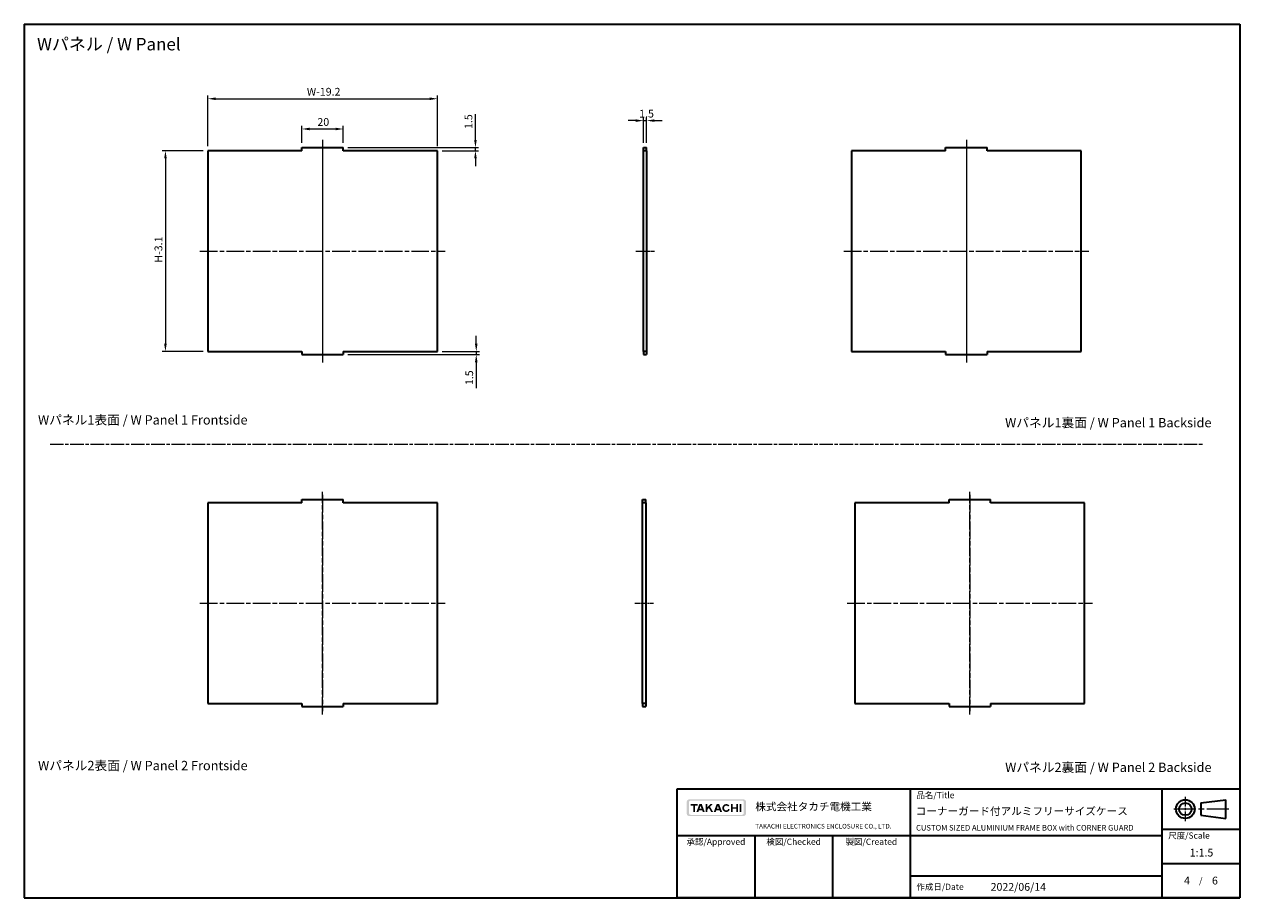
# Model space of a CAD drawing. Units: millimetres. Extents: x 22 to 3552, y 12 to 574.
# Drawn here: x 2202 to 2789, y 12 to 434 of the extents above; entities that cross this region are included whole.
import ezdxf
from ezdxf.enums import TextEntityAlignment as Align

# ---------------------------------------------------------------- set-up
doc = ezdxf.new("R2010")
doc.units = ezdxf.units.MM
doc.header["$LTSCALE"] = 1.5
doc.linetypes.add('CHAIN', pattern=[0.35429999999999995, 0.2362, -0.0295, 0.0591, -0.0295])
doc.layers.get('Defpoints').update_dxf_attribs({"lineweight": 25})
for name, color, linetype, lineweight in [('Border (ISO)', 7, 'Continuous', 35), ('Centerline (ISO)', 131, 'Continuous', 18), ('Dimension (ISO)', 7, 'Continuous', 18), ('Dimension (ISO) @ 1', 7, 'Continuous', 18), ('Hatch (ISO)', 1, 'Continuous', 18), ('Sketch Geometry (ISO)', 7, 'Continuous', 18), ('Symbol (ISO)', 7, 'Continuous', 18), ('Title (ISO)', 7, 'Continuous', 35), ('Visible (ISO)', 7, 'Continuous', 35)]:
    doc.layers.add(name, color=color, linetype=linetype, lineweight=lineweight)
doc.styles.add('Note Text (TK)', font='txt')
doc.styles.add('文字スタイル78', font='arial.ttf')
doc.dimstyles.new('Default - Method 1b (TK)', dxfattribs={"dimscale": 1.5, "dimtxt": 2.5, "dimasz": 2.5, "dimexe": 1, "dimexo": 1.499999999999999, "dimgap": 1, "dimtad": 1, "dimtoh": 1, "dimrnd": 1e-08, "dimdsep": 46, "dimtxsty": 'Note Text (TK)', "dimcen": 0.09, "dimdle": 5, "dimclrd": 100, "dimclre": 100, "dimclrt": 7, "dimadec": 1, "dimazin": 1, "dimtfac": 1, "dimtmove": 0, "dimatfit": 3, "dimfxl": 1, "dimtolj": 1, "dimlwd": -1, "dimlwe": -1, "dimarcsym": 0})

# ---------------------------------------------------------------- blocks, each defined once
blk = doc.blocks.new('図面枠 tk図枠')
at = {"layer": 'Border (ISO)'}
for p, q in [((14.49999999999999, 289), (405.4999999999999, 289)), ((14.49999999999999, 289), (14.50000000000001, 8.000000000000007)), ((405.4999999999999, 289), (405.4999999999999, 8.000000000000007)), ((14.50000000000001, 8.000000000000007), (405.4999999999999, 8.000000000000007))]:
    blk.add_line(p, q, dxfattribs=at)
blk = doc.blocks.new('表題欄 tk表題欄')
at = {"layer": 'Hatch (ISO)'}
h = blk.add_hatch(color=256, dxfattribs=at)
edge = h.paths.add_edge_path(flags=0)
edge.add_arc((95.57537688673352, 236.2990653650367), 0.5958259999999996, 269.9999999999897, 360)
edge.add_line((96.17120288673351, 236.2990653650368), (96.17120288673348, 239.7107813650365))
edge.add_arc((95.5753768867335, 239.7107813650366), 0.5958259999999996, 0, 90.0000000000068)
edge.add_line((95.57537688673342, 240.3066073650366), (79.13710888673356, 240.3066073650366))
edge.add_arc((79.13710888673353, 239.7107813650366), 0.5958259999999996, 89.99999999999744, 180)
edge.add_line((78.54128288673353, 239.7107813650365), (78.54128288673331, 236.2990653650368))
edge.add_arc((79.13710888673332, 236.2990653650365), 0.5958259999999996, 180, 270.0000000000231)
edge.add_line((79.13710888673356, 235.7032393650365), (95.57537688673342, 235.7032393650367))
edge = h.paths.add_edge_path()
edge.add_line((77.83935088673357, 239.9556413650366), (77.83935088673357, 236.0542053650368))
edge.add_arc((78.54128288673346, 236.0542053650367), 0.7019319999998935, 180, 270.0000000000087)
edge.add_line((78.54128288673357, 235.3522733650368), (96.17120288673352, 235.3522733650368))
edge.add_arc((96.17120288673351, 236.0542053650367), 0.7019319999998921, 270, 360)
edge.add_line((96.8731348867334, 236.0542053650368), (96.87313488673352, 239.9556413650366))
edge.add_arc((96.1712028867336, 239.9556413650367), 0.7019319999998921, 0, 90.00000000000873)
edge.add_line((96.17120288673348, 240.6575733650367), (78.54128288673357, 240.6575733650366))
edge.add_arc((78.54128288673357, 239.9556413650366), 0.7019319999999984, 90, 180)
for points in [[(79.07181288673355, 239.1476033650369), (79.07181288673355, 238.6578833650367), (79.92066088673353, 238.6578833650367), (79.92066088673353, 236.6581933650368), (80.50832488673353, 236.6581933650368), (80.50832488673353, 238.6578833650367), (81.35717288673355, 238.6578833650367), (81.35717288673355, 239.1476033650369)], [(85.68407849525303, 236.6581933650368), (84.9434673993943, 237.8918698287545), (84.41792288673358, 237.3246628822781), (84.41792288673358, 236.6581933650368), (83.89555488673355, 236.6581933650368), (83.89555488673355, 239.1476033650369), (84.41792288673358, 239.1476033650369), (84.41792288673358, 238.0993979968839), (85.38913556809511, 239.1476033650369), (86.10696490847272, 239.1476033650369), (85.31925422435492, 238.2974470774499), (86.30334488673353, 236.6581933650368)], [(92.09142939614459, 239.1476033650369), (92.09142939614459, 236.6581933650368), (92.60971639614465, 236.6581933650368), (92.60971639614465, 237.6580383650368), (93.76872039614462, 237.6580383650368), (93.76872039614462, 236.6581933650368), (94.28700739614459, 236.6581933650368), (94.28700739614459, 239.1476033650369), (93.76872039614462, 239.1476033650369), (93.76872039614462, 238.1477583650367), (92.60971639614465, 238.1477583650367), (92.60971639614465, 239.1476033650369)], [(94.84202339614467, 239.1476033650369), (94.84202339614467, 236.6581933650368), (95.36439139614473, 236.6581933650368), (95.36439139614473, 239.1476033650369)]]:
    blk.add_hatch(color=256, dxfattribs=at).paths.add_polyline_path(points)
h = blk.add_hatch(color=256, dxfattribs=at)
h.paths.add_polyline_path([(82.59020695886475, 237.7110913650368), (81.95242681460243, 237.7110913650368), (82.27131688673356, 238.5794973650367)], flags=0)
h.paths.add_polyline_path([(82.77903014574996, 237.1968853650368), (81.76360362771717, 237.1968853650368), (81.56578886050404, 236.6581933650368), (80.94907288673355, 236.6581933650368), (81.86321688673357, 239.1476033650369), (82.67941688673353, 239.1476033650369), (83.59356088673351, 236.6581933650368), (82.97684491296302, 236.6581933650368)])
h = blk.add_hatch(color=256, dxfattribs=at)
h.paths.add_polyline_path([(87.52707281460246, 237.7110913650368), (88.16485295886469, 237.7110913650368), (87.84596288673359, 238.5794973650367)], flags=0)
h.paths.add_polyline_path([(87.14043486050403, 236.6581933650368), (87.3382496277172, 237.1968853650368), (88.35367614574989, 237.1968853650368), (88.551490912963, 236.6581933650368), (89.16820688673343, 236.6581933650368), (88.25406288673352, 239.1476033650369), (87.43786288673356, 239.1476033650369), (86.52371888673358, 236.6581933650368)])
h = blk.add_hatch(color=256, dxfattribs=at)
edge = h.paths.add_edge_path()
edge.add_arc((90.52309888673334, 237.9028983650369), 1.273272000000011, 38.55054079078439, 336.5820184016556)
edge.add_line((91.69149139614446, 237.3968543650369), (91.17255542714857, 237.6216113977801))
edge.add_ellipse((90.52309888673352, 237.9028983650369), major_axis=(0, -0.7998759999999119), ratio=0.8673469387756529, start_angle=128.5505407907963, end_angle=426.582018401653, ccw=False)
edge.add_line((91.09381514418376, 238.3576891122095), (91.51887237036831, 238.6964075050431))
at = {"layer": 'Title (ISO)'}
for p, q in [((74.70882392282105, 244.052739026017), (255.7088239228211, 244.052739026017)), ((74.70882392282105, 209.052739026017), (74.70882392282105, 244.052739026017)), ((149.7088239228211, 244.052739026017), (149.7088239228211, 209.052739026017)), ((230.7088239228211, 244.052739026017), (230.7088239228211, 209.052739026017)), ((255.7088239228211, 244.052739026017), (255.7088239228211, 209.052739026017)), ((243.2088239228211, 239.552739026017), (251.2088239228211, 240.5527390260171)), ((243.2088239228211, 239.552739026017), (243.2088239228211, 235.552739026017)), ((251.2088239228211, 234.552739026017), (251.2088239228211, 240.5527390260171)), ((243.2088239228211, 235.552739026017), (251.2088239228211, 234.552739026017)), ((230.7088239228211, 231.052739026017), (255.7088239228211, 231.052739026017)), ((74.70882392282105, 229.052739026017), (230.7088239228211, 229.052739026017)), ((99.70882392282108, 229.052739026017), (99.70882392282108, 209.052739026017)), ((124.708823922821, 229.052739026017), (124.708823922821, 209.052739026017)), ((230.7088239228211, 220.052739026017), (255.7088239228211, 220.052739026017)), ((149.7088239228211, 216.052739026017), (230.7088239228211, 216.052739026017)), ((255.7088239228211, 209.052739026017), (74.70882392282105, 209.052739026017))]:
    blk.add_line(p, q, dxfattribs=at)
at = {"layer": 'Title (ISO)', "color": 4, "linetype": 'CHAIN', "lineweight": 18, "ltscale": 8.889559745788574}
blk.add_line((238.2088239228211, 241.552739026017), (238.2088239228211, 233.552739026017), dxfattribs=at)
at = {"layer": 'Title (ISO)', "color": 4, "linetype": 'CHAIN', "lineweight": 18, "ltscale": 20.00163269042969}
blk.add_line((252.2088239228211, 237.552739026017), (234.2088239228211, 237.552739026017), dxfattribs=at)
at = {"layer": 'Title (ISO)'}
for radius in [3, 2]:
    blk.add_circle((238.2088239228211, 237.552739026017), radius, dxfattribs=at)
at = {"layer": 'Title (ISO)', "color": 1, "char_height": 2.000000029802322, "line_spacing_factor": 1.5, "style": 'Note Text (TK)'}
for s, insert, attachment_point in [('\\fＭＳ Ｐゴシック|b0|i0;\\H2.0000;品名/Title', (151.708823922821, 242.052739026017), 4), ('\\fＭＳ Ｐゴシック|b0|i0;\\H2.0000;承認/Approved', (87.20882392282108, 227.052739026017), 5), ('\\fＭＳ Ｐゴシック|b0|i0;\\H2.0000;検図/Checked', (112.208823922821, 227.052739026017), 5), ('\\fＭＳ Ｐゴシック|b0|i0;\\H2.0000;製図/Created', (137.2088239228211, 227.052739026017), 5), ('\\fＭＳ Ｐゴシック|b0|i0;\\H2.0000;尺度/Scale', (232.7088239228211, 229.052739026017), 4), ('\\fＭＳ Ｐゴシック|b0|i0;\\H2.0000;作成日/Date', (151.708823922821, 212.552739026017), 4)]:
    blk.add_mtext(s, dxfattribs=dict(at, insert=insert, attachment_point=attachment_point))
at = {"layer": 'Title (ISO)', "color": 7, "line_spacing_factor": 1.5, "style": 'Note Text (TK)'}
for s, insert, char_height, attachment_point in [('株式会社タカチ電機工業', (99.87313488673345, 238.052739026017), 2.5, 4), ('\\fArial|b0|i0;\\H1.4986;TAKACHI ELECTRONICS ENCLOSURE CO., LTD.', (99.87313488673342, 232.052739026017), 1.49859994649887, 4), ('\\fＭＳ Ｐゴシック|b0|i0;\\H2.0000;/', (243.2088239228211, 214.552739026017), 2.000000029802322, 5)]:
    blk.add_mtext(s, dxfattribs=dict(at, insert=insert, char_height=char_height, attachment_point=attachment_point))
at = {"layer": 'Title (ISO)', "color": 7}
for tag, p, height, style in [('<品名>_001', (151.4957557410029, 235.6535912987443), 2.5, 'Note Text (TK)'), ('<Title>_001', (151.5835851729605, 230.6521250748138), 1.800000071525573, '文字スタイル78'), ('<ページ_No.>_001', (237.9488807410029, 213.302739026017), 2.5, 'Note Text (TK)'), ('<総ページ数>_001', (246.7997330137301, 213.302739026017), 2.5, 'Note Text (TK)'), ('作成日_001', (175.5824034682756, 211.2814322078352), 2.5, 'Note Text (TK)')]:
    blk.add_attdef(tag, p, '', height=height, dxfattribs=dict(at, style=style))
at = {"layer": 'Title (ISO)', "color": 7, "style": 'Note Text (TK)'}
blk.add_attdef('<尺度>', text='', height=2.5, dxfattribs=at).set_placement((243.2088239228211, 223.5527390260171), align=Align.MIDDLE_CENTER)
blk = doc.blocks.new('*D41')
at = {"layer": 'Defpoints', "color": 0}
for p in [(2401.580634711411, 397.5732081882358), (2290.780634711411, 372.4926487144882), (2401.580634711411, 372.4926487144882)]:
    blk.add_point(p, dxfattribs=at)
at = {"layer": 'Dimension (ISO)', "color": 100}
for p, q in [((2290.780634711411, 374.7426487144882), (2290.780634711411, 399.0732081882358)), ((2401.580634711411, 374.7426487144882), (2401.580634711411, 399.0732081882358)), ((2294.530634711411, 397.5732081882358), (2397.830634711411, 397.5732081882358))]:
    blk.add_line(p, q, dxfattribs=at)
for points in [[(2294.530634711411, 398.1982081882358), (2294.530634711411, 396.9482081882358), (2290.780634711411, 397.5732081882358)], [(2397.830634711411, 398.1982081882358), (2397.830634711411, 396.9482081882358), (2401.580634711411, 397.5732081882358)]]:
    blk.add_solid(points, dxfattribs=at)
at = {"layer": 'Dimension (ISO)', "color": 7, "insert": (2337.455492665956, 400.9482081882357), "char_height": 3.75, "attachment_point": 4, "style": 'Note Text (TK)'}
blk.add_mtext('\\A1; \\fＭＳ Ｐゴシック|b0|i0;W-19.2', dxfattribs=at)
blk = doc.blocks.new('*D42')
at = {"layer": 'Defpoints', "color": 0}
for p in [(2290.780634711412, 372.4926487144883), (2270.349008365619, 275.5926487144882), (2290.780634711412, 275.5926487144882)]:
    blk.add_point(p, dxfattribs=at)
at = {"layer": 'Dimension (ISO)', "color": 100}
for p, q in [((2288.530634711412, 372.4926487144883), (2268.849008365619, 372.4926487144883)), ((2270.349008365619, 368.7426487144883), (2270.349008365619, 279.3426487144882)), ((2288.530634711412, 275.5926487144882), (2268.849008365619, 275.5926487144882))]:
    blk.add_line(p, q, dxfattribs=at)
for points in [[(2269.724008365619, 368.7426487144883), (2270.974008365619, 368.7426487144883), (2270.349008365619, 372.4926487144883)], [(2269.724008365619, 279.3426487144882), (2270.974008365619, 279.3426487144882), (2270.349008365619, 275.5926487144882)]]:
    blk.add_solid(points, dxfattribs=at)
at = {"layer": 'Dimension (ISO)', "color": 7, "insert": (2266.974008365618, 317.3310009872154), "char_height": 3.75, "attachment_point": 4, "rotation": 90, "style": 'Note Text (TK)'}
blk.add_mtext('\\A1; \\fＭＳ Ｐゴシック|b0|i0;H-3.1', dxfattribs=at)
blk = doc.blocks.new('*D43')
at = {"layer": 'Defpoints', "color": 0}
for p in [(2356.180634711411, 382.9825080085031), (2336.180634711411, 373.9926487144881), (2356.180634711411, 373.9926487144881)]:
    blk.add_point(p, dxfattribs=at)
at = {"layer": 'Dimension (ISO)', "color": 100}
for p, q in [((2336.180634711411, 376.2426487144882), (2336.180634711411, 384.4825080085032)), ((2339.930634711411, 382.9825080085031), (2352.430634711411, 382.9825080085031)), ((2356.180634711411, 376.2426487144882), (2356.180634711411, 384.4825080085032))]:
    blk.add_line(p, q, dxfattribs=at)
for points in [[(2339.930634711411, 383.6075080085032), (2339.930634711411, 382.3575080085031), (2336.180634711411, 382.9825080085031)], [(2352.430634711411, 383.6075080085032), (2352.430634711411, 382.3575080085031), (2356.180634711411, 382.9825080085031)]]:
    blk.add_solid(points, dxfattribs=at)
at = {"layer": 'Dimension (ISO)', "color": 7, "insert": (2343.687736984138, 386.3575080085031), "char_height": 3.75, "attachment_point": 4, "style": 'Note Text (TK)'}
blk.add_mtext('\\A1;20', dxfattribs=at)
blk = doc.blocks.new('*D44')
at = {"layer": 'Defpoints', "color": 0}
for p in [(2356.180634711412, 373.9926487144883), (2401.580634711412, 372.4926487144883), (2419.952324865063, 372.4926487144883)]:
    blk.add_point(p, dxfattribs=at)
at = {"layer": 'Dimension (ISO)', "color": 100}
for p, q in [((2419.952324865063, 377.7426487144883), (2419.952324865063, 390.2028760723053)), ((2358.430634711412, 373.9926487144883), (2421.452324865063, 373.9926487144883)), ((2403.830634711412, 372.4926487144883), (2421.452324865063, 372.4926487144883)), ((2419.952324865063, 372.4926487144883), (2419.952324865063, 373.9926487144883)), ((2419.952324865063, 368.7426487144883), (2419.952324865063, 364.9926487144883))]:
    blk.add_line(p, q, dxfattribs=at)
for points in [[(2419.327324865063, 377.7426487144883), (2420.577324865063, 377.7426487144883), (2419.952324865063, 373.9926487144883)], [(2419.327324865063, 368.7426487144883), (2420.577324865063, 368.7426487144883), (2419.952324865063, 372.4926487144883)]]:
    blk.add_solid(points, dxfattribs=at)
at = {"layer": 'Dimension (ISO)', "color": 7, "insert": (2416.577324865063, 382.9926487995772), "char_height": 3.75, "attachment_point": 4, "rotation": 90, "style": 'Note Text (TK)'}
blk.add_mtext('\\A1;1.5', dxfattribs=at)
blk = doc.blocks.new('*D45')
at = {"layer": 'Defpoints', "color": 0}
for p in [(2356.180634711412, 274.0926487144882), (2401.580634711412, 275.5926487144882), (2420.341410213567, 275.5926487144882)]:
    blk.add_point(p, dxfattribs=at)
at = {"layer": 'Dimension (ISO)', "color": 100}
for p, q in [((2420.341410213567, 279.3426487144882), (2420.341410213567, 283.0926487144882)), ((2358.430634711412, 274.0926487144882), (2421.841410213566, 274.0926487144882)), ((2403.830634711412, 275.5926487144882), (2421.841410213566, 275.5926487144882)), ((2420.341410213567, 275.5926487144882), (2420.341410213567, 274.0926487144882)), ((2420.341410213567, 270.3426487144882), (2420.341410213567, 257.8824213566726))]:
    blk.add_line(p, q, dxfattribs=at)
for points in [[(2419.716410213566, 279.3426487144882), (2420.966410213566, 279.3426487144882), (2420.341410213567, 275.5926487144882)], [(2419.716410213566, 270.3426487144882), (2420.966410213566, 270.3426487144882), (2420.341410213567, 274.0926487144882)]]:
    blk.add_solid(points, dxfattribs=at)
at = {"layer": 'Dimension (ISO)', "color": 7, "insert": (2416.966410213566, 259.3824213566719), "char_height": 3.75, "attachment_point": 4, "rotation": 90, "style": 'Note Text (TK)'}
blk.add_mtext('\\A1;1.5', dxfattribs=at)
blk = doc.blocks.new('*D46')
at = {"layer": 'Defpoints', "color": 0}
for p in [(2502.576824720939, 387.014847895511), (2501.076824720938, 373.9926487144881), (2502.576824720939, 373.9926487144881)]:
    blk.add_point(p, dxfattribs=at)
at = {"layer": 'Dimension (ISO)', "color": 100}
for p, q in [((2501.076824720938, 376.2426487144881), (2501.076824720938, 388.514847895511)), ((2502.576824720939, 376.2426487144881), (2502.576824720939, 388.514847895511)), ((2497.326824720939, 387.014847895511), (2493.576824720939, 387.014847895511)), ((2501.076824720938, 387.014847895511), (2502.576824720939, 387.014847895511)), ((2506.326824720939, 387.014847895511), (2510.076824720938, 387.014847895511))]:
    blk.add_line(p, q, dxfattribs=at)
for points in [[(2497.326824720939, 387.639847895511), (2497.326824720939, 386.389847895511), (2501.076824720938, 387.014847895511)], [(2506.326824720939, 387.639847895511), (2506.326824720939, 386.389847895511), (2502.576824720939, 387.014847895511)]]:
    blk.add_solid(points, dxfattribs=at)
at = {"layer": 'Dimension (ISO)', "color": 7, "insert": (2498.971711084575, 390.389847895511), "char_height": 3.75, "attachment_point": 4, "style": 'Note Text (TK)'}
blk.add_mtext('\\A1;1.5', dxfattribs=at)

msp = doc.modelspace()

# ---------------------------------------------------------------- linework, layer by layer
at = {"layer": 'Centerline (ISO)', "linetype": 'CHAIN', "ltscale": 23.99096870422363}
for p, q in [((2346.18063471141, 377.7426487144881), (2346.18063471141, 270.3426487144881)), ((2346.18063471141, 376.2426487144882), (2346.18063471141, 271.8426487144881)), ((2656.846237290876, 377.7426487144881), (2656.846237290876, 270.3426487144881)), ((2656.846237290876, 376.2426487144881), (2656.846237290876, 271.8426487144881)), ((2287.030634711411, 324.0426487144881), (2405.330634711411, 324.0426487144881)), ((2597.696237290876, 324.0426487144881), (2715.996237290876, 324.0426487144881)), ((2346.180634711359, 100.4548082475652), (2346.180634711359, 207.8548082475653)), ((2346.180634711359, 206.3548082475653), (2346.180634711359, 101.9548082475652)), ((2658.505798588726, 100.4548082475653), (2658.505798588726, 207.8548082475653)), ((2658.505798588726, 206.3548082475654), (2658.505798588726, 101.9548082475653)), ((2287.03063471136, 154.1548082475652), (2405.33063471136, 154.1548082475653)), ((2599.355798588725, 154.1548082475654), (2717.655798588725, 154.1548082475654))]:
    msp.add_line(p, q, dxfattribs=at)
at = {"layer": 'Centerline (ISO)', "linetype": 'CHAIN', "ltscale": 6.667144298553466}
for p, q in [((2497.326824720952, 324.0426487144881), (2506.326824720952, 324.0426487144881)), ((2496.876450351098, 154.1548082475654), (2505.876450351098, 154.1548082475654))]:
    msp.add_line(p, q, dxfattribs=at)
at = {"layer": 'Sketch Geometry (ISO)', "color": 4, "linetype": 'CHAIN', "ltscale": 18.3831729888916}
msp.add_line((2214.665349263996, 230.8634161760158), (2771.540362542219, 230.8634161760158), dxfattribs=at)
at = {"layer": 'Visible (ISO)'}
for p, q in [((2336.180634711411, 372.4926487144882), (2290.780634711411, 372.4926487144882)), ((2290.780634711411, 372.4926487144882), (2290.780634711411, 275.5926487144881)), ((2336.180634711411, 372.4926487144882), (2336.180634711411, 373.9926487144881)), ((2336.180634711411, 373.9926487144881), (2356.180634711411, 373.9926487144881)), ((2356.180634711411, 372.4926487144882), (2356.180634711411, 373.9926487144881)), ((2401.580634711411, 372.4926487144882), (2356.180634711411, 372.4926487144882)), ((2401.580634711411, 275.5926487144881), (2401.580634711411, 372.4926487144882)), ((2501.076824720938, 373.9926487144881), (2502.576824720939, 373.9926487144881)), ((2501.076824720938, 372.4926487144881), (2501.076824720938, 373.9926487144881)), ((2502.576824720952, 372.4926487144881), (2501.076824720952, 372.4926487144881)), ((2501.076824720952, 275.592648714488), (2501.076824720952, 372.4926487144881)), ((2502.576824720939, 372.4926487144881), (2502.576824720939, 373.9926487144881)), ((2502.576824720952, 372.4926487144881), (2502.576824720952, 275.592648714488)), ((2646.846237290876, 372.4926487144881), (2601.446237290876, 372.4926487144881)), ((2601.446237290876, 372.4926487144881), (2601.446237290876, 275.592648714488)), ((2646.846237290876, 372.4926487144881), (2646.846237290876, 373.9926487144881)), ((2646.846237290876, 373.9926487144881), (2666.846237290876, 373.9926487144881)), ((2666.846237290876, 372.4926487144881), (2666.846237290876, 373.9926487144881)), ((2712.246237290877, 372.4926487144881), (2666.846237290876, 372.4926487144881)), ((2712.246237290877, 275.592648714488), (2712.246237290877, 372.4926487144881)), ((2290.780634711411, 275.5926487144881), (2336.180634711411, 275.5926487144881)), ((2336.180634711411, 275.5926487144881), (2336.180634711411, 274.0926487144881)), ((2336.180634711411, 274.0926487144881), (2356.180634711411, 274.0926487144881)), ((2356.180634711411, 275.5926487144881), (2356.180634711411, 274.0926487144881)), ((2356.180634711411, 275.5926487144881), (2401.580634711411, 275.5926487144881)), ((2501.076824720938, 275.592648714488), (2501.076824720938, 274.0926487144881)), ((2502.576824720952, 275.592648714488), (2501.076824720952, 275.592648714488)), ((2501.076824720938, 274.0926487144881), (2502.576824720939, 274.0926487144881)), ((2502.576824720939, 275.592648714488), (2502.576824720939, 274.0926487144881)), ((2601.446237290876, 275.592648714488), (2646.846237290876, 275.592648714488)), ((2646.846237290876, 275.592648714488), (2646.846237290876, 274.0926487144881)), ((2646.846237290876, 274.0926487144881), (2666.846237290876, 274.0926487144881)), ((2666.846237290876, 275.592648714488), (2666.846237290876, 274.0926487144881)), ((2666.846237290876, 275.592648714488), (2712.246237290877, 275.592648714488)), ((2336.180634711359, 202.6048082475653), (2290.780634711359, 202.6048082475653)), ((2290.780634711359, 202.6048082475653), (2290.780634711359, 105.7048082475652)), ((2336.180634711359, 202.6048082475653), (2336.180634711359, 204.1048082475652)), ((2336.180634711359, 204.1048082475652), (2356.180634711359, 204.1048082475652)), ((2356.180634711359, 202.6048082475653), (2356.180634711359, 204.1048082475652)), ((2401.58063471136, 202.6048082475653), (2356.180634711359, 202.6048082475653)), ((2401.58063471136, 105.7048082475652), (2401.58063471136, 202.6048082475653)), ((2500.626450351085, 204.1048082475654), (2502.126450351085, 204.1048082475654)), ((2500.626450351085, 202.6048082475654), (2500.626450351085, 204.1048082475654)), ((2502.126450351098, 202.6048082475654), (2500.626450351098, 202.6048082475654)), ((2500.626450351098, 105.7048082475654), (2500.626450351098, 202.6048082475654)), ((2502.126450351085, 202.6048082475654), (2502.126450351085, 204.1048082475654)), ((2502.126450351098, 202.6048082475654), (2502.126450351098, 105.7048082475654)), ((2648.505798588725, 202.6048082475654), (2603.105798588725, 202.6048082475654)), ((2603.105798588725, 202.6048082475654), (2603.105798588725, 105.7048082475654)), ((2648.505798588725, 202.6048082475654), (2648.505798588725, 204.1048082475654)), ((2648.505798588725, 204.1048082475654), (2668.505798588725, 204.1048082475654)), ((2668.505798588725, 202.6048082475654), (2668.505798588725, 204.1048082475654)), ((2713.905798588725, 202.6048082475654), (2668.505798588725, 202.6048082475654)), ((2713.905798588725, 105.7048082475653), (2713.905798588725, 202.6048082475654)), ((2290.780634711359, 105.7048082475652), (2336.180634711359, 105.7048082475652)), ((2336.180634711359, 105.7048082475652), (2336.180634711359, 104.2048082475652)), ((2356.180634711359, 105.7048082475652), (2356.180634711359, 104.2048082475652)), ((2356.180634711359, 105.7048082475652), (2401.58063471136, 105.7048082475652)), ((2500.626450351085, 105.7048082475653), (2500.626450351085, 104.2048082475653)), ((2502.126450351098, 105.7048082475654), (2500.626450351098, 105.7048082475654)), ((2502.126450351085, 105.7048082475653), (2502.126450351085, 104.2048082475653)), ((2603.105798588725, 105.7048082475654), (2648.505798588725, 105.7048082475653)), ((2648.505798588725, 105.7048082475653), (2648.505798588725, 104.2048082475653)), ((2668.505798588725, 105.7048082475653), (2668.505798588725, 104.2048082475653)), ((2668.505798588725, 105.7048082475653), (2713.905798588725, 105.7048082475653)), ((2336.180634711359, 104.2048082475652), (2356.180634711359, 104.2048082475652)), ((2500.626450351085, 104.2048082475653), (2502.126450351085, 104.2048082475653)), ((2648.505798588725, 104.2048082475653), (2668.505798588725, 104.2048082475653))]:
    msp.add_line(p, q, dxfattribs=at)

# ---------------------------------------------------------------- block references
at = {"xscale": 1.5, "yscale": 1.5, "zscale": 1.5}
msp.add_blockref('図面枠 tk図枠', (2180.5, -3.6e-15), dxfattribs=at)
ref = msp.add_blockref('表題欄 tk表題欄', (2405.186764115768, -301.5791085390255), dxfattribs=dict(xscale=1.5, yscale=1.5, zscale=1.5))
ref.add_attrib('<品名>_001', 'コーナーガード付アルミフリーサイズケース', (2632.430397727273, 51.90127840909092), dxfattribs={"layer": 'Title (ISO)', "color": 7, "height": 3.75, "style": 'Note Text (TK)'})
ref.add_attrib('<尺度>_001', '1:1.5', (2764.651988636364, 31.87500000000006), dxfattribs={"layer": 'Title (ISO)', "color": 7, "height": 3.75, "style": 'Note Text (TK)'})
ref.add_attrib('作成日_001', '2022/06/14', (2668.560369318182, 15.3430397727273), dxfattribs={"layer": 'Title (ISO)', "color": 7, "height": 3.75, "style": 'Note Text (TK)'})
ref.add_attrib('<Title>_001', 'CUSTOM SIZED ALUMINIUM FRAME BOX with CORNER GUARD', (2632.562141875209, 44.39907907319508), dxfattribs={"layer": 'Title (ISO)', "color": 7, "height": 2.70000010728836, "style": '文字スタイル78'})
ref.add_attrib('<ページ_No.>_001', '4', (2761.875710227272, 18.37500000000002), dxfattribs={"layer": 'Title (ISO)', "color": 7, "height": 3.75, "style": 'Note Text (TK)'})
ref.add_attrib('<総ページ数>_001', '6', (2775.386363636364, 18.37500000000002), dxfattribs={"layer": 'Title (ISO)', "color": 7, "height": 3.75, "style": 'Note Text (TK)'})

# ---------------------------------------------------------------- texts
at = {"layer": 'Symbol (ISO)', "color": 7, "attachment_point": 4, "line_spacing_factor": 1.5, "style": 'Note Text (TK)'}
for s, insert, char_height, width in [('\\fＭＳ Ｐゴシック|b0|i0;\\H6.0000;Wパネル / W Panel', (2208.395895472122, 423.9305892570987), 6.000000089406967, 73.05263042449951), ('\\fＭＳ Ｐゴシック|b0|i0;\\H4.5000;Wパネル1表面 / W Panel 1 Frontside', (2208.86306692919, 242.6039333152282), 4.500000178813934, 105.5526351928711), ('\\fＭＳ Ｐゴシック|b0|i0;\\H4.5000;Wパネル1裏面 / W Panel 1 Backside', (2675.548131574414, 241.2493349478516), 4.500000178813934, 104.3157935142517), ('\\fＭＳ Ｐゴシック|b0|i0;\\H4.5000;Wパネル2表面 / W Panel 2 Frontside', (2208.892897670892, 75.78261996647396), 4.500000178813934, 105.5526351928711), ('\\fＭＳ Ｐゴシック|b0|i0;\\H4.5000;Wパネル2裏面 / W Panel 2 Backside', (2675.577962316117, 74.9250237600784), 4.500000178813934, 104.3157935142517)]:
    msp.add_mtext(s, dxfattribs=dict(at, insert=insert, char_height=char_height, width=width))

# ---------------------------------------------------------------- dimensions: what is measured, and where the dimension line sits
at = {"layer": 'Dimension (ISO) @ 1', "color": 100}
for base, p2, angle, text, picture, middle in [((2401.580634711411, 397.5732081882358), (2401.580634711411, 372.4926487144882), 180, ' \\fＭＳ Ｐゴシック|b0|i0;W-19.2', '*D41', (2346.18063471141, 397.5732081882358)), ((2270.349008365619, 275.5926487144882), (2290.780634711411, 275.5926487144881), 90, ' \\fＭＳ Ｐゴシック|b0|i0;H-3.1', '*D42', (2270.349008365618, 324.0426487144881))]:
    dim = msp.add_linear_dim(base=base, p1=(2290.780634711411, 372.4926487144882), p2=p2, angle=angle, text=text, dimstyle='Default - Method 1b (TK)', override={"dimscale": 1, "dimtxt": 3.75, "dimasz": 3.75, "dimexe": 1.5, "dimexo": 2.249999999999999, "dimgap": 1.5, "dimtoh": 0, "dimdec": 2, "dimcen": 0.135, "dimtol": 0, "dimlim": 0, "dimtp": 0, "dimtm": 0, "dimtdec": 2, "dimtix": 0, "dimtofl": 0, "dimtmove": 0, "dimatfit": 1}, dxfattribs=at)
    dim.commit()
    dim.dimension.update_dxf_attribs({"geometry": picture, "text_midpoint": middle, "dimtype": 128})
for base, p1, p2, angle, override, picture, middle in [((2356.180634711411, 382.9825080085031), (2336.180634711411, 373.9926487144881), (2356.180634711411, 373.9926487144881), 180, {"dimscale": 1, "dimtxt": 3.75, "dimasz": 3.75, "dimexe": 1.5, "dimexo": 2.249999999999999, "dimgap": 1.5, "dimtoh": 0, "dimdec": 2, "dimcen": 0.135, "dimtol": 0, "dimlim": 0, "dimtp": 0, "dimtm": 0, "dimtdec": 2, "dimtix": 0, "dimtofl": 0, "dimtmove": 0, "dimatfit": 1}, '*D43', (2346.18063471141, 382.9825080085031)), ((2419.952324865063, 372.4926487144883), (2356.180634711411, 373.9926487144881), (2401.580634711411, 372.4926487144882), 90, {"dimscale": 1, "dimtxt": 3.75, "dimasz": 3.75, "dimexe": 1.5, "dimexo": 2.249999999999999, "dimgap": 1.5, "dimtoh": 0, "dimdec": 2, "dimcen": 0.135, "dimtol": 0, "dimlim": 0, "dimtp": 0, "dimtm": 0, "dimtdec": 2, "dimtix": 0, "dimtofl": 1, "dimtmove": 0, "dimatfit": 1}, '*D44', (2419.952324865063, 385.8477624359408)), ((2502.576824720939, 387.014847895511), (2501.076824720938, 373.9926487144881), (2502.576824720939, 373.9926487144881), 180, {"dimscale": 1, "dimtxt": 3.75, "dimasz": 3.75, "dimexe": 1.5, "dimexo": 2.249999999999999, "dimgap": 1.5, "dimtoh": 0, "dimdec": 2, "dimcen": 0.135, "dimtol": 0, "dimlim": 0, "dimtp": 0, "dimtm": 0, "dimtdec": 2, "dimtix": 0, "dimtofl": 1, "dimtmove": 0, "dimatfit": 1}, '*D46', (2501.826824720938, 387.014847895511)), ((2420.341410213567, 275.5926487144882), (2356.180634711411, 274.0926487144881), (2401.580634711411, 275.5926487144881), 90, {"dimscale": 1, "dimtxt": 3.75, "dimasz": 3.75, "dimexe": 1.5, "dimexo": 2.249999999999999, "dimgap": 1.5, "dimtoh": 0, "dimdec": 2, "dimcen": 0.135, "dimtol": 0, "dimlim": 0, "dimtp": 0, "dimtm": 0, "dimtdec": 2, "dimtix": 0, "dimtofl": 1, "dimtmove": 0, "dimatfit": 1}, '*D45', (2420.341410213566, 262.2375349930355))]:
    dim = msp.add_linear_dim(base=base, p1=p1, p2=p2, angle=angle, dimstyle='Default - Method 1b (TK)', override=override, dxfattribs=at)
    dim.commit()
    dim.dimension.update_dxf_attribs({"geometry": picture, "text_midpoint": middle, "dimtype": 128})

doc.saveas('drawing.dxf')
